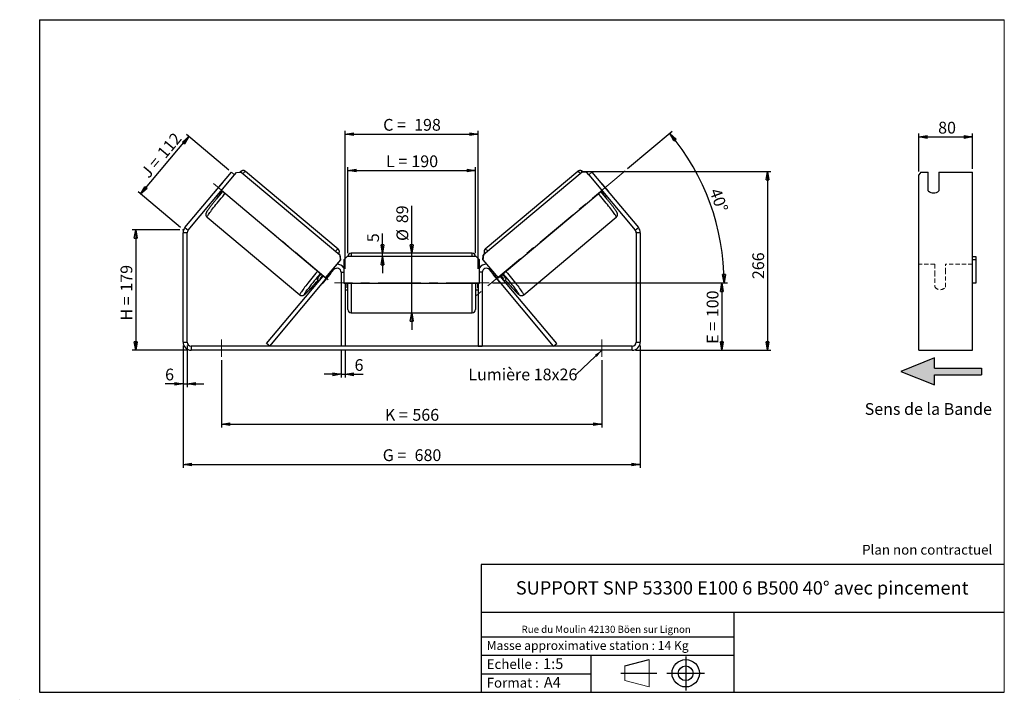
# Model space of a CAD drawing. Units: millimetres. Extents: x -1 to 292, y 3 to 205.
import ezdxf

# ---------------------------------------------------------------- set-up
doc = ezdxf.new("R2010")
doc.units = ezdxf.units.MM
doc.header["$PDSIZE"] = -1
doc.linetypes.add('CENTERX2', pattern=[20.32, 12.7, -2.54, 2.54, -2.54])
doc.linetypes.add('HIDDEN', pattern=[1.905, 1.27, -0.635])
doc.layers.add('SLD-0', color=7, linetype='Continuous')
doc.styles.add('SLDTEXTSTYLE0', font='TXT', dxfattribs={"width": 0.75})
doc.styles.add('SLDTEXTSTYLE2', font='TXT', dxfattribs={"width": 0.666667})
doc.dimstyles.new('SLDDIMSTYLE0', dxfattribs={"dimtxt": 3.501, "dimasz": 2.5, "dimexe": 0, "dimexo": 0.0625, "dimgap": 0.87525, "dimtad": 1, "dimdec": 0, "dimlfac": 5, "dimrnd": 1e-09, "dimzin": 12, "dimdsep": 46, "dimtxsty": 'SLDTEXTSTYLE0', "dimblk1": 'CLOSED', "dimblk2": 'CLOSED', "dimsah": 1, "dimcen": 0.09, "dimadec": 0, "dimazin": 3, "dimtfac": 1, "dimtofl": 0, "dimtmove": 0, "dimatfit": 3, "dimldrblk": 'CLOSED', "dimfxl": 0, "dimfrac": 2, "dimtolj": 1, "dimtzin": 12, "dimarcsym": 0})
doc.dimstyles.new('SLDDIMSTYLE1', dxfattribs={"dimtxt": 3.501, "dimasz": 2.5, "dimexe": 0, "dimexo": 0.0625, "dimgap": 0.87525, "dimtad": 1, "dimdec": 0, "dimlfac": 5, "dimrnd": 1e-09, "dimzin": 12, "dimdsep": 46, "dimtxsty": 'SLDTEXTSTYLE0', "dimblk1": 'CLOSED', "dimblk2": 'CLOSED', "dimsah": 1, "dimcen": 0.09, "dimadec": 0, "dimazin": 3, "dimtfac": 1, "dimtmove": 0, "dimatfit": 0, "dimldrblk": 'CLOSED', "dimfxl": 0, "dimfrac": 2, "dimtolj": 1, "dimtzin": 12, "dimarcsym": 0})
doc.dimstyles.new('SLDDIMSTYLE2', dxfattribs={"dimtxt": 3.501, "dimasz": 2.5, "dimexe": 0, "dimexo": 0.0625, "dimgap": 0.87525, "dimtad": 1, "dimdec": 4, "dimlfac": 5, "dimzin": 12, "dimdsep": 46, "dimtxsty": 'SLDTEXTSTYLE0', "dimblk1": 'CLOSED', "dimblk2": 'CLOSED', "dimsah": 1, "dimcen": 0.09, "dimadec": 0, "dimazin": 3, "dimtfac": 1, "dimtofl": 0, "dimtmove": 0, "dimatfit": 3, "dimldrblk": 'CLOSED', "dimfxl": 0, "dimfrac": 2, "dimtolj": 1, "dimtzin": 12, "dimarcsym": 0})
doc.dimstyles.new('SLDDIMSTYLE3', dxfattribs={"dimtxt": 0.18, "dimasz": 2.5, "dimexe": 0, "dimexo": 0.0625, "dimgap": 0, "dimtad": 0, "dimtih": 1, "dimtoh": 1, "dimdec": 0, "dimrnd": 1e-09, "dimzin": 0, "dimdsep": 46, "dimtxsty": 'Standard', "dimsah": 1, "dimcen": 0.09, "dimadec": 0, "dimazin": 0, "dimtfac": 2.5, "dimtdec": 0, "dimtofl": 0, "dimtmove": 0, "dimatfit": 3, "dimfxl": 0, "dimfrac": 2, "dimtolj": 1, "dimtzin": 0, "dimarcsym": 0})

# ---------------------------------------------------------------- blocks, each defined once
blk = doc.blocks.new('Bloc3')
at = {"linetype": 'Continuous'}
blk.add_hatch(color=7, dxfattribs=at).paths.add_polyline_path([(1298.8, 454.9), (1298.8, 464.9), (1228.8, 464.9), (1228.8, 479.9), (1178.8, 459.9), (1228.8, 439.9), (1228.8, 454.9)], flags=0)
at = {"layer": 'SLD-0', "color": 7}
for p, q in [((1228.8, 479.9), (1178.8, 459.9)), ((1228.8, 464.9), (1228.8, 479.9)), ((1178.8, 459.9), (1228.8, 439.9)), ((1228.8, 464.9), (1298.8, 464.9)), ((1228.8, 439.9), (1228.8, 454.9)), ((1228.8, 454.9), (1298.8, 454.9)), ((1298.8, 464.9), (1298.8, 454.9))]:
    blk.add_line(p, q, dxfattribs=at)
blk = doc.blocks.new('Bloc1')
at = {"color": 7, "linetype": 'Continuous', "lineweight": 0}
blk.add_point((27.17, 41.63), dxfattribs=at)
at = {"layer": 'SLD-0'}
for p, q in [((9.1, 43.82), (16.35, 45.7)), ((27.17, 46.64), (27.17, 36.52)), ((7.87, 41.63), (18.56, 41.63)), ((21.6, 41.63), (32.77, 41.63))]:
    blk.add_line(p, q, dxfattribs=at)
at = {"layer": 'SLD-0', "color": 7, "linetype": 'Continuous', "lineweight": 18}
for p, q in [((16.35, 45.7), (16.35, 37.56)), ((9.1, 39.44), (9.1, 43.82)), ((9.1, 39.44), (16.35, 37.56))]:
    blk.add_line(p, q, dxfattribs=at)
at = {"layer": 'SLD-0'}
for radius in [4.07, 2.19]:
    blk.add_circle((27.17, 41.63), radius, dxfattribs=at)
blk = doc.blocks.new('SW_NOTE_0')
at = {"color": 0, "linetype": 'Continuous', "lineweight": 0, "insert": (28.37, -0.09), "char_height": 2.1167, "attachment_point": 2, "style": 'SLDTEXTSTYLE0'}
blk.add_mtext('Rue du Moulin 42130 Böen sur Lignon', dxfattribs=at)
blk = doc.blocks.new('_Closed')
at = {"color": 0, "linetype": 'ByBlock', "lineweight": -2}
for p, q in [((-1, 0.166667), (0, 0)), ((-1, 0.166667), (-1, -0.166667)), ((0, 0), (-1, -0.166667)), ((0, 0), (-1, 0))]:
    blk.add_line(p, q, dxfattribs=at)
blk = doc.blocks.new('_D')
at = {"layer": 'SLD-0'}
for p, q in [((46.71, 142.47), (32.61, 142.47)), ((33.61, 142.47), (33.61, 106.64)), ((49.11, 106.64), (32.61, 106.64))]:
    blk.add_line(p, q, dxfattribs=at)
at = {"layer": 'SLD-0', "xscale": 2.5, "yscale": 2.5}
for p, rotation in [((33.61, 142.47), 90.0000000000004), ((33.61, 106.64), 270.0000000000004)]:
    blk.add_blockref('_Closed', p, dxfattribs=dict(at, rotation=rotation))
at = {"layer": 'SLD-0', "char_height": 3.501, "attachment_point": 1, "rotation": 90}
for s, insert, style in [('179', (29.1, 124.06), 'SLDTEXTSTYLE0'), ('H =', (29.1, 115.46), 'SLDTEXTSTYLE2')]:
    blk.add_mtext(s, dxfattribs=dict(at, insert=insert, style=style))
blk = doc.blocks.new('_D_1')
at = {"layer": 'SLD-0'}
for p, q in [((35.07, 153.08), (49.45, 170.21)), ((61.32, 160.24), (48.68, 170.85)), ((46.95, 143.11), (34.3, 153.72))]:
    blk.add_line(p, q, dxfattribs=at)
at = {"layer": 'SLD-0', "xscale": 2.5, "yscale": 2.5}
for p, rotation in [((49.45, 170.21), 50.00000000000005), ((35.07, 153.08), 230.0000000000001)]:
    blk.add_blockref('_Closed', p, dxfattribs=dict(at, rotation=rotation))
at = {"layer": 'SLD-0', "char_height": 3.501, "attachment_point": 1, "rotation": 50}
for s, insert, style in [('112', (39.74, 165.66), 'SLDTEXTSTYLE0'), ('J =', (34.81, 159.79), 'SLDTEXTSTYLE2')]:
    blk.add_mtext(s, dxfattribs=dict(at, insert=insert, style=style))
blk = doc.blocks.new('_D_2')
at = {"layer": 'SLD-0', "color": 7}
for p, q in [((166.14, 159.86), (222.57, 159.86)), ((221.57, 159.86), (221.57, 106.64)), ((182.31, 106.64), (222.57, 106.64))]:
    blk.add_line(p, q, dxfattribs=at)
at = {"layer": 'SLD-0', "color": 7, "xscale": 2.5, "yscale": 2.5}
for p, rotation in [((221.57, 159.86), 90.0000000000004), ((221.57, 106.64), 270.0000000000004)]:
    blk.add_blockref('_Closed', p, dxfattribs=dict(at, rotation=rotation))
at = {"layer": 'SLD-0', "color": 7, "insert": (217.05, 127.79), "char_height": 3.501, "attachment_point": 1, "rotation": 90, "style": 'SLDTEXTSTYLE0'}
blk.add_mtext('266', dxfattribs=at)
blk = doc.blocks.new('_D_3')
at = {"layer": 'SLD-0', "color": 7}
for p, q in [((47.71, 108.04), (47.71, 71.64)), ((183.71, 108.04), (183.71, 71.64)), ((47.71, 72.64), (183.71, 72.64))]:
    blk.add_line(p, q, dxfattribs=at)
at = {"layer": 'SLD-0', "color": 7, "xscale": 2.5, "yscale": 2.5, "rotation": 180.0000000000004}
blk.add_blockref('_Closed', (47.71, 72.64, 1.65), dxfattribs=at)
at = {"layer": 'SLD-0', "color": 7, "xscale": 2.5, "yscale": 2.5}
blk.add_blockref('_Closed', (183.71, 72.64, 1.65), dxfattribs=at)
at = {"layer": 'SLD-0', "color": 7, "char_height": 3.501, "attachment_point": 1}
for s, insert, style in [('G =', (107.09, 77.15), 'SLDTEXTSTYLE2'), ('680', (116.58, 77.15), 'SLDTEXTSTYLE0')]:
    blk.add_mtext(s, dxfattribs=dict(at, insert=insert, style=style))
blk = doc.blocks.new('_D_4')
at = {"layer": 'SLD-0', "color": 7}
for p, q in [((59.11, 103.64), (59.11, 83.64)), ((172.31, 103.64), (172.31, 83.64)), ((59.11, 84.64), (172.31, 84.64))]:
    blk.add_line(p, q, dxfattribs=at)
at = {"layer": 'SLD-0', "color": 7, "xscale": 2.5, "yscale": 2.5, "rotation": 180.0000000000004}
blk.add_blockref('_Closed', (59.11, 84.64, 1.65), dxfattribs=at)
at = {"layer": 'SLD-0', "color": 7, "xscale": 2.5, "yscale": 2.5}
blk.add_blockref('_Closed', (172.31, 84.64, 1.65), dxfattribs=at)
at = {"layer": 'SLD-0', "color": 7, "char_height": 3.501, "attachment_point": 1}
for s, insert, style in [('K =', (107.75, 89.15), 'SLDTEXTSTYLE2'), ('566', (115.92, 89.15), 'SLDTEXTSTYLE0')]:
    blk.add_mtext(s, dxfattribs=dict(at, insert=insert, style=style))
blk = doc.blocks.new('_D_5')
at = {"layer": 'SLD-0', "color": 7}
for p, q in [((94.71, 106.84), (94.71, 98.47)), ((95.91, 106.84), (95.91, 98.47)), ((94.71, 99.47), (89.71, 99.47)), ((94.71, 99.47), (95.91, 99.47)), ((95.91, 99.47), (101.31, 99.47))]:
    blk.add_line(p, q, dxfattribs=at)
at = {"layer": 'SLD-0', "color": 7, "xscale": 2.5, "yscale": 2.5}
blk.add_blockref('_Closed', (94.71, 99.47, 1.65), dxfattribs=at)
at = {"layer": 'SLD-0', "color": 7, "xscale": 2.5, "yscale": 2.5, "rotation": 180.0000000000004}
blk.add_blockref('_Closed', (95.91, 99.47, 1.65), dxfattribs=at)
at = {"layer": 'SLD-0', "color": 7, "insert": (98.72, 103.98), "char_height": 3.5, "attachment_point": 1, "style": 'SLDTEXTSTYLE0'}
blk.add_mtext('6', dxfattribs=at)
blk = doc.blocks.new('_D_6')
at = {"layer": 'SLD-0', "color": 7}
for p, q in [((115.71, 135.54), (115.71, 149.61)), ((115.71, 117.74), (115.71, 135.54)), ((115.71, 117.74), (115.71, 112.74))]:
    blk.add_line(p, q, dxfattribs=at)
at = {"layer": 'SLD-0', "color": 7, "xscale": 2.5, "yscale": 2.5}
for p, rotation in [((115.71, 135.54, 1.65), 270.0000000000004), ((115.71, 117.74, 1.65), 90.0000000000004)]:
    blk.add_blockref('_Closed', p, dxfattribs=dict(at, rotation=rotation))
at = {"layer": 'SLD-0', "color": 7, "char_height": 3.501, "attachment_point": 1, "rotation": 90, "style": 'SLDTEXTSTYLE0'}
for s, insert in [('89', (111.15, 144.43)), ('%%c', (111.2, 139.15))]:
    blk.add_mtext(s, dxfattribs=dict(at, insert=insert))
blk = doc.blocks.new('_D_7')
at = {"layer": 'SLD-0', "color": 7}
for p, q in [((96.71, 135.54), (96.71, 161.1)), ((134.71, 135.54), (134.71, 161.1)), ((96.71, 160.1), (134.71, 160.1))]:
    blk.add_line(p, q, dxfattribs=at)
at = {"layer": 'SLD-0', "color": 7, "xscale": 2.5, "yscale": 2.5, "rotation": 180.0000000000004}
blk.add_blockref('_Closed', (96.71, 160.1, 1.65), dxfattribs=at)
at = {"layer": 'SLD-0', "color": 7, "xscale": 2.5, "yscale": 2.5}
blk.add_blockref('_Closed', (134.71, 160.1, 1.65), dxfattribs=at)
at = {"layer": 'SLD-0', "color": 7, "char_height": 3.501, "attachment_point": 1}
for s, insert, style in [('L =', (108.05, 164.61), 'SLDTEXTSTYLE2'), ('190', (115.62, 164.61), 'SLDTEXTSTYLE0')]:
    blk.add_mtext(s, dxfattribs=dict(at, insert=insert, style=style))
blk = doc.blocks.new('_D_8')
at = {"layer": 'SLD-0', "color": 7}
for p, q in [((95.91, 130.84), (95.91, 171.94)), ((95.91, 170.94), (135.51, 170.94)), ((135.51, 130.84), (135.51, 171.94))]:
    blk.add_line(p, q, dxfattribs=at)
at = {"layer": 'SLD-0', "color": 7, "xscale": 2.5, "yscale": 2.5, "rotation": 180.0000000000004}
blk.add_blockref('_Closed', (95.91, 170.94, 1.65), dxfattribs=at)
at = {"layer": 'SLD-0', "color": 7, "xscale": 2.5, "yscale": 2.5}
blk.add_blockref('_Closed', (135.51, 170.94, 1.65), dxfattribs=at)
at = {"layer": 'SLD-0', "color": 7, "char_height": 3.501, "attachment_point": 1}
for s, insert, style in [('C =', (107.23, 175.46), 'SLDTEXTSTYLE2'), ('198', (116.44, 175.46), 'SLDTEXTSTYLE0')]:
    blk.add_mtext(s, dxfattribs=dict(at, insert=insert, style=style))
blk = doc.blocks.new('_D_9')
at = {"layer": 'SLD-0', "color": 7}
for p, q in [((139.71, 126.64), (208.98, 126.64)), ((207.98, 126.64), (207.98, 106.64)), ((182.31, 106.64), (208.98, 106.64))]:
    blk.add_line(p, q, dxfattribs=at)
at = {"layer": 'SLD-0', "color": 7, "xscale": 2.5, "yscale": 2.5}
for p, rotation in [((207.98, 126.64, 1.65), 90.0000000000004), ((207.98, 106.64, 1.65), 270.0000000000004)]:
    blk.add_blockref('_Closed', p, dxfattribs=dict(at, rotation=rotation))
at = {"layer": 'SLD-0', "color": 7, "char_height": 3.501, "attachment_point": 1, "rotation": 90}
for s, insert, style in [('100', (203.47, 116.45), 'SLDTEXTSTYLE0'), ('E =', (203.47, 108.53), 'SLDTEXTSTYLE2')]:
    blk.add_mtext(s, dxfattribs=dict(at, insert=insert, style=style))
blk = doc.blocks.new('_D_10')
at = {"layer": 'SLD-0', "color": 7}
for p, q in [((47.71, 108.04), (47.71, 95.64)), ((48.91, 108.04), (48.91, 95.64)), ((47.71, 96.64), (42.36, 96.64)), ((47.71, 96.64), (48.91, 96.64)), ((48.91, 96.64), (53.91, 96.64))]:
    blk.add_line(p, q, dxfattribs=at)
at = {"layer": 'SLD-0', "color": 7, "xscale": 2.5, "yscale": 2.5}
blk.add_blockref('_Closed', (47.71, 96.64, 1.65), dxfattribs=at)
at = {"layer": 'SLD-0', "color": 7, "xscale": 2.5, "yscale": 2.5, "rotation": 180.0000000000004}
blk.add_blockref('_Closed', (48.91, 96.64, 1.65), dxfattribs=at)
at = {"layer": 'SLD-0', "color": 7, "insert": (42.36, 101.15), "char_height": 3.5, "attachment_point": 1, "style": 'SLDTEXTSTYLE0'}
blk.add_mtext('6', dxfattribs=at)
blk = doc.blocks.new('_D_11')
at = {"layer": 'SLD-0', "color": 7}
for p, q in [((179.95, 160.68), (193.23, 171.81)), ((139.71, 126.64), (209.67, 126.64))]:
    blk.add_line(p, q, dxfattribs=at)
blk.add_arc((139.39, 126.64), 69.27, 0, 40, dxfattribs=at)
at = {"layer": 'SLD-0', "color": 7, "xscale": 2.5, "yscale": 2.5}
for p, rotation in [((192.46, 171.17, 1.65), 128.9665843128362), ((208.67, 126.64, 1.65), 271.0334156871647)]:
    blk.add_blockref('_Closed', p, dxfattribs=dict(at, rotation=rotation))
at = {"layer": 'SLD-0', "color": 7, "insert": (207.53, 155.19), "char_height": 3.501, "attachment_point": 1, "rotation": 290, "style": 'SLDTEXTSTYLE0'}
blk.add_mtext('40°', dxfattribs=at)
blk = doc.blocks.new('_D_12')
at = {"layer": 'SLD-0', "color": 7}
for p, q in [((107.01, 135.54), (107.01, 141.36)), ((107.01, 134.54), (107.01, 135.54)), ((107.01, 134.54), (107.01, 129.54))]:
    blk.add_line(p, q, dxfattribs=at)
at = {"layer": 'SLD-0', "color": 7, "xscale": 2.5, "yscale": 2.5}
for p, rotation in [((107.01, 135.54, 1.65), 270.0000000000004), ((107.01, 134.54, 1.65), 90.00000000000041)]:
    blk.add_blockref('_Closed', p, dxfattribs=dict(at, rotation=rotation))
at = {"layer": 'SLD-0', "color": 7, "insert": (102.49, 138.77), "char_height": 3.5, "attachment_point": 1, "rotation": 90, "style": 'SLDTEXTSTYLE0'}
blk.add_mtext('5', dxfattribs=at)
blk = doc.blocks.new('SW_NOTE_0_1')
at = {"layer": 'SLD-0', "color": 0, "insert": (-32.06, 1.8), "char_height": 3.5, "attachment_point": 1, "style": 'SLDTEXTSTYLE0'}
blk.add_mtext('Lumière 18x26', dxfattribs=at)
blk = doc.blocks.new('_D_13')
at = {"layer": 'SLD-0', "color": 7}
for p, q in [((266.55, 159.83), (266.55, 171.1)), ((266.55, 170.1), (282.55, 170.1)), ((282.55, 160.6), (282.55, 171.1))]:
    blk.add_line(p, q, dxfattribs=at)
at = {"layer": 'SLD-0', "color": 7, "xscale": 2.5, "yscale": 2.5, "rotation": 180.0000000000004}
blk.add_blockref('_Closed', (266.55, 170.1), dxfattribs=at)
at = {"layer": 'SLD-0', "color": 7, "xscale": 2.5, "yscale": 2.5}
blk.add_blockref('_Closed', (282.55, 170.1), dxfattribs=at)
at = {"layer": 'SLD-0', "color": 7, "insert": (272.32, 174.61), "char_height": 3.501, "attachment_point": 1, "style": 'SLDTEXTSTYLE0'}
blk.add_mtext('80', dxfattribs=at)

msp = doc.modelspace()

# ---------------------------------------------------------------- linework, layer by layer
at = {"color": 7, "linetype": 'Continuous', "lineweight": 18}
for p, q in [((292, 205), (5, 205)), ((5, 205), (5, 4.867368)), ((292, 4.867368), (292, 205)), ((4.937878, 61.166738), (5, 61.166738))]:
    msp.add_line(p, q, dxfattribs=at)
at = {"color": 7, "linetype": 'Continuous', "lineweight": 25}
for p, q in [((48.27516, 143.134729), (62.090657, 159.599397)), ((49.194414, 142.363384), (63.00991, 158.828052)), ((63.00991, 158.828052), (62.090657, 159.599397)), ((63.00991, 158.828052), (63.588419, 159.517492)), ((63.588419, 159.517492), (64.996384, 159.641476)), ((64.996384, 159.641476), (94.379196, 134.98637)), ((93.833075, 136.750026), (66.28669, 159.864188)), ((166.43095, 159.641476), (137.048138, 134.98637)), ((165.140644, 159.864188), (137.594259, 136.750026)), ((167.838915, 159.517492), (166.43095, 159.641476)), ((168.417424, 158.828052), (167.838915, 159.517492)), ((169.336677, 159.599397), (168.417424, 158.828052)), ((168.417424, 158.828052), (182.23292, 142.363384)), ((169.336677, 159.599397), (183.152174, 143.134729)), ((267.126989, 159.599397), (266.549639, 158.833352)), ((266.549639, 143.134729), (266.549639, 158.833352)), ((267.126989, 159.599397), (269.349639, 159.599397)), ((269.349639, 154.083877), (269.349639, 159.599397)), ((272.549639, 159.599397), (282.549639, 159.599397)), ((272.549639, 159.599397), (272.549639, 154.083877)), ((282.549639, 143.134729), (282.549639, 159.599397)), ((59.13742, 156.109507), (57.301251, 153.921247)), ((59.152016, 156.09726), (59.13742, 156.109507)), ((172.275318, 156.09726), (172.289914, 156.109507)), ((172.289914, 156.109507), (174.126083, 153.921247)), ((57.301251, 153.921247), (57.315847, 153.909)), ((57.867609, 152.699696), (58.236652, 152.390032)), ((58.2351, 153.137655), (58.3725, 153.022363)), ((90.002072, 128.215954), (59.088906, 154.15518)), ((141.425262, 128.215954), (172.338428, 154.15518)), ((173.192234, 153.137655), (173.054834, 153.022363)), ((173.190682, 152.390032), (173.559725, 152.699696)), ((174.126083, 153.921247), (174.111487, 153.909)), ((54.84507, 146.228597), (82.391456, 123.114435)), ((149.035878, 123.114435), (176.582264, 146.228597)), ((48.913667, 141.592039), (47.713667, 141.592039)), ((47.713667, 109.040613), (47.713667, 141.592039)), ((48.27516, 143.134729), (49.194414, 142.363384)), ((48.913667, 109.040613), (48.913667, 141.592039)), ((182.23292, 142.363384), (183.152174, 143.134729)), ((183.713667, 141.592039), (182.513667, 141.592039)), ((182.513667, 141.592039), (182.513667, 109.040613)), ((183.713667, 141.592039), (183.713667, 109.040613)), ((266.549639, 141.592039), (266.549639, 143.134729)), ((266.549639, 109.040613), (266.549639, 141.592039)), ((282.549639, 141.592039), (282.549639, 143.134729)), ((282.549639, 109.040613), (282.549639, 141.592039)), ((94.415633, 134.955795), (94.379196, 134.98637)), ((94.379196, 134.98637), (94.501586, 133.578265)), ((94.538023, 133.547691), (94.415633, 134.955795)), ((133.713667, 135.540613), (97.713667, 135.540613)), ((136.889311, 133.547691), (137.011701, 134.955795)), ((137.048138, 134.98637), (136.925748, 133.578265)), ((137.011701, 134.955795), (137.048138, 134.98637)), ((94.501586, 133.578265), (90.002072, 128.215954)), ((94.538023, 133.547691), (90.038509, 128.18538)), ((94.501586, 133.578265), (94.538023, 133.547691)), ((96.513667, 134.540613), (95.513667, 133.540613)), ((95.513667, 133.540613), (95.513667, 126.540613)), ((134.913667, 134.540613), (96.513667, 134.540613)), ((135.913667, 133.540613), (134.913667, 134.540613)), ((135.913667, 126.540613), (135.913667, 133.540613)), ((136.925748, 133.578265), (136.889311, 133.547691)), ((136.889311, 133.547691), (141.388825, 128.18538)), ((136.925748, 133.578265), (141.425262, 128.215954)), ((282.549639, 134.540613), (283.549639, 134.540613)), ((283.549639, 133.540613), (282.549639, 133.540613)), ((283.549639, 134.540613), (283.549639, 133.540613)), ((283.549639, 133.540613), (283.549639, 126.540613)), ((73.486986, 107.840613), (92.594414, 130.611958)), ((89.540725, 126.869116), (91.376894, 129.057377)), ((94.713667, 129.840613), (94.713667, 107.840613)), ((136.713667, 129.840613), (136.713667, 107.840613)), ((157.940348, 107.840613), (138.83292, 130.611958)), ((141.886609, 126.869116), (140.05044, 129.057377)), ((72.567733, 108.611958), (89.424266, 128.700791)), ((87.591868, 127.758082), (88.202969, 127.245307)), ((89.221259, 128.871134), (88.367453, 127.853608)), ((88.57046, 127.683265), (88.367453, 127.853608)), ((90.002072, 128.215954), (90.038509, 128.18538)), ((95.513667, 126.540613), (135.913667, 126.540613)), ((95.913667, 126.540613), (95.913667, 107.840613)), ((96.113667, 126.540613), (96.113667, 125.212327)), ((96.713667, 118.740613), (96.713667, 126.540613)), ((134.713667, 126.540613), (134.713667, 118.740613)), ((135.313667, 126.540613), (135.313667, 125.212327)), ((135.513667, 126.540613), (135.513667, 107.840613)), ((141.425262, 128.215954), (141.388825, 128.18538)), ((158.859601, 108.611958), (142.003068, 128.700791)), ((142.206075, 128.871134), (143.059881, 127.853608)), ((142.856874, 127.683265), (143.059881, 127.853608)), ((143.224365, 127.245307), (143.835466, 127.758082)), ((283.549639, 126.540613), (282.549639, 126.540613)), ((95.913667, 125.212327), (96.113667, 125.212327)), ((95.913667, 124.640613), (96.713667, 124.640613)), ((134.713667, 124.640613), (135.513667, 124.640613)), ((135.513667, 125.212327), (135.313667, 125.212327)), ((97.713667, 117.740613), (133.713667, 117.740613)), ((47.713667, 109.040613), (48.913667, 109.040613)), ((73.486986, 107.840613), (72.567733, 108.611958)), ((157.940348, 107.840613), (158.859601, 108.611958)), ((182.513667, 109.040613), (183.713667, 109.040613)), ((266.549639, 106.640613), (266.549639, 109.040613)), ((282.549639, 106.640613), (282.549639, 109.040613)), ((50.113667, 107.840613), (50.113667, 106.640613)), ((181.313667, 107.840613), (50.113667, 107.840613)), ((181.313667, 106.640613), (50.113667, 106.640613)), ((95.913667, 107.840613), (94.713667, 107.840613)), ((135.513667, 107.840613), (136.713667, 107.840613)), ((181.313667, 106.640613), (181.313667, 107.840613)), ((266.549639, 106.640613), (282.549639, 106.640613))]:
    msp.add_line(p, q, dxfattribs=at)
at = {"color": 8, "linetype": 'Continuous', "lineweight": 25}
for p, q in [((97.713667, 135.540613), (97.713667, 134.540613)), ((133.713667, 134.540613), (133.713667, 135.540613)), ((92.289404, 130.867891), (92.594414, 130.611958)), ((94.713667, 129.840613), (95.513667, 129.840613)), ((136.713667, 129.840613), (135.913667, 129.840613)), ((139.13793, 130.867891), (138.83292, 130.611958)), ((97.713667, 126.540613), (97.713667, 117.740613)), ((133.713667, 117.740613), (133.713667, 126.540613))]:
    msp.add_line(p, q, dxfattribs=at)
at = {"color": 7, "linetype": 'HIDDEN', "lineweight": 18}
for p, q in [((271.349639, 132.240613), (266.549639, 132.240613)), ((271.349639, 132.240613), (271.349639, 129.840613)), ((274.549639, 129.840613), (274.549639, 132.240613)), ((282.549639, 132.240613), (274.549639, 132.240613)), ((271.349639, 129.840613), (271.349639, 125.440613)), ((274.549639, 125.440613), (274.549639, 129.840613))]:
    msp.add_line(p, q, dxfattribs=at)
at = {"color": 8, "linetype": 'Continuous', "lineweight": 25, "flags": 128}
for points in [[(65.494555, 159.223461), (65.666802, 159.391787), (65.849603, 159.563325), (66.00214, 159.697535), (66.123538, 159.793648), (66.213103, 159.851114), (66.27032, 159.869602), (66.28669, 159.864188)], [(165.932779, 159.223461), (165.760532, 159.391787), (165.577731, 159.563325), (165.425194, 159.697535), (165.303796, 159.793648), (165.214231, 159.851114), (165.157014, 159.869602), (165.140644, 159.864188)], [(54.84507, 146.228597), (54.836929, 146.268703), (54.861602, 146.34763), (54.918949, 146.464927), (55.008641, 146.619922), (55.130165, 146.811728), (55.282824, 147.039245), (55.465743, 147.30117), (55.677876, 147.596004), (55.918007, 147.922057), (56.18476, 148.277461), (56.476608, 148.660182), (56.791879, 149.068027), (57.128767, 149.498659), (57.485343, 149.949612), (57.859564, 150.418303), (58.249286, 150.902048), (58.652277, 151.398076), (59.06623, 151.903545), (59.488772, 152.41556), (59.917484, 152.931188), (60.177332, 153.241882)], [(176.582264, 146.228597), (176.590405, 146.268703), (176.565732, 146.34763), (176.508385, 146.464927), (176.418693, 146.619922), (176.297169, 146.811728), (176.14451, 147.039245), (175.961591, 147.30117), (175.749458, 147.596004), (175.509327, 147.922057), (175.242574, 148.277461), (174.950726, 148.660182), (174.635455, 149.068027), (174.298567, 149.498659), (173.941991, 149.949612), (173.56777, 150.418303), (173.178048, 150.902048), (172.775057, 151.398076), (172.361104, 151.903545), (171.938562, 152.41556), (171.50985, 152.931188), (171.250002, 153.241882)], [(93.833075, 136.750026), (93.792166, 136.75108), (93.718722, 136.713076), (93.613165, 136.636231), (93.476099, 136.520987), (93.30831, 136.368003), (93.110759, 136.178156), (93.040941, 136.109299)], [(137.594259, 136.750026), (137.635168, 136.75108), (137.708612, 136.713076), (137.814169, 136.636231), (137.951235, 136.520987), (138.119024, 136.368003), (138.316575, 136.178156), (138.386393, 136.109299)], [(87.723718, 130.12772), (87.679773, 130.075272), (87.248896, 129.558944), (86.822963, 129.044754), (86.404416, 128.535648), (85.995652, 128.034541), (85.599011, 127.544303), (85.216765, 127.067744), (84.851105, 126.607592), (84.504125, 126.166483), (84.177812, 125.746944), (83.874035, 125.351379), (83.594534, 124.982051), (83.34091, 124.641078), (83.114616, 124.330413), (82.916948, 124.051834), (82.749039, 123.806937), (82.611849, 123.597125), (82.506166, 123.423601), (82.432593, 123.287357), (82.391554, 123.189174), (82.383282, 123.129615), (82.391475, 123.114419)], [(143.703616, 130.12772), (143.747561, 130.075272), (144.178438, 129.558944), (144.604371, 129.044754), (145.022918, 128.535648), (145.431682, 128.034541), (145.828323, 127.544303), (146.210569, 127.067744), (146.576229, 126.607592), (146.923209, 126.166483), (147.249522, 125.746944), (147.553299, 125.351379), (147.8328, 124.982051), (148.086424, 124.641078), (148.312718, 124.330413), (148.510386, 124.051834), (148.678295, 123.806937), (148.815485, 123.597125), (148.921168, 123.423601), (148.994741, 123.287357), (149.03578, 123.189174), (149.044052, 123.129615), (149.035884, 123.11444)], [(86.682829, 126.162486), (86.58772, 126.055118), (86.229696, 125.653603), (85.888843, 125.275673), (85.567373, 124.923778), (85.26737, 124.600201), (84.99078, 124.307041), (84.739396, 124.046197), (84.51485, 123.819363), (84.318596, 123.62801), (84.151908, 123.473377), (84.015867, 123.356469), (83.911355, 123.278043), (83.83905, 123.238608), (83.799421, 123.238419), (83.792725, 123.277479), (83.819005, 123.355533), (83.878091, 123.472076), (83.9696, 123.626351), (84.092939, 123.817358), (84.247306, 124.043859), (84.431702, 124.304384), (84.64493, 124.597243), (84.885607, 124.920538), (84.972026, 125.035183)], [(144.744662, 126.162308), (144.839614, 126.055118), (145.197638, 125.653603), (145.538491, 125.275673), (145.859961, 124.923778), (146.159964, 124.600201), (146.436554, 124.307041), (146.687938, 124.046197), (146.912484, 123.819363), (147.108738, 123.62801), (147.275426, 123.473377), (147.411467, 123.356469), (147.515979, 123.278043), (147.588284, 123.238608), (147.627913, 123.238419), (147.634609, 123.277479), (147.608329, 123.355533), (147.549243, 123.472076), (147.457734, 123.626351), (147.334395, 123.817358), (147.180028, 124.043859), (146.995632, 124.304384), (146.782404, 124.597243), (146.541727, 124.920538), (146.499815, 124.976223)]]:
    msp.add_lwpolyline(points, dxfattribs=at)
at = {"color": 7, "linetype": 'Continuous', "lineweight": 25, "flags": 128}
for points in [[(59.347482, 156.330208), (59.2878, 156.269067), (59.13742, 156.109507)], [(172.079852, 156.330208), (172.139534, 156.269067), (172.289914, 156.109507)], [(57.301251, 153.921247), (57.170229, 153.745445), (57.12038, 153.676052)], [(174.126083, 153.921247), (174.257105, 153.745445), (174.306954, 153.676052)]]:
    msp.add_lwpolyline(points, dxfattribs=at)
at = {"color": 7, "linetype": 'Continuous', "lineweight": 25}
for centre, radius, start, end in [((177.543898, 54.817708), 154.125152, 140.01653612, 141.09845256), ((82.425612, 134.55301), 30.326048, 139.97054822, 142.48088753), ((53.892392, 54.825139), 154.113514, 38.90068107, 39.9834864), ((149.001722, 134.55301), 30.326048, 37.51911247, 40.02945178), ((270.949639, 155.819332), 2.360467, 227.3255484, 312.6744516), ((50.113667, 141.592039), 2.4, 140, 180), ((50.113667, 141.592039), 1.2, 140, 180), ((181.313667, 141.592039), 1.2, 0, 40), ((181.313667, 141.592039), 2.4, 0, 40), ((97.713667, 134.540613), 1, 90, 180), ((133.713667, 134.540613), 1, 0, 90), ((93.513667, 129.840613), 2.4, 33.55730976, 91.7514748), ((137.913667, 129.840613), 2.4, 88.2485252, 146.44269024), ((182.610676, 50.178405), 123.031878, 139.88237941, 142.52364297), ((96.51313, 122.195033), 10.51363, 137.67199567, 148.05349529), ((112.420565, 109.384255), 30.326048, 139.97054822, 142.48088753), ((90.304339, 130.107972), 1.501375, 315.59258373, 337.69475255), ((93.513667, 129.840613), 1.2, 0, 140), ((137.913667, 129.840613), 1.2, 40, 180), ((141.122995, 130.107972), 1.501375, 202.30524745, 224.40741627), ((119.006769, 109.384255), 30.326048, 37.51911247, 40.02945178), ((134.914204, 122.195033), 10.51363, 31.94650471, 42.32800433), ((49.543244, 50.776622), 122.090776, 37.42635987, 40.12264748), ((-13.245567, 214.492356), 133.3711, 318.52551697, 319.30177861), ((88.109615, 127.965593), 1.80287, 304.17098966, 322.54167405), ((143.317719, 127.965593), 1.80287, 217.45832595, 235.82901034), ((244.671414, 214.491069), 133.369134, 220.6982188, 221.47459417), ((97.713667, 118.740613), 1, 180, 270), ((133.713667, 118.740613), 1, 270, 0), ((50.113667, 109.040613), 2.4, 180, 270), ((50.113667, 109.040613), 1.2, 180, 270), ((181.313667, 109.040613), 1.2, 270, 0), ((181.313667, 109.040613), 2.4, 270, 0)]:
    msp.add_arc(centre, radius, start, end, dxfattribs=at)
at = {"color": 7, "linetype": 'HIDDEN', "lineweight": 18}
msp.add_arc((272.949639, 126.640613), 2, 216.86989765, 323.13010235, dxfattribs=at)
at = {"color": 7, "linetype": 'Continuous', "lineweight": 25}
for points, knots in [([(66.285799, 159.863901), (66.230345, 159.905482), (66.12125, 159.987285), (65.936643, 160.061645), (65.755824, 160.100287), (65.586225, 160.106201), (65.434278, 160.088071), (65.302925, 160.054021), (65.190701, 160.010894), (65.091462, 159.961619), (64.995844, 159.904373), (64.888489, 159.829492), (64.770074, 159.736689), (64.674778, 159.651844), (64.626555, 159.608909)], [0, 0, 0, 0, 0.0673164116, 0.1324335782, 0.1939676095, 0.2528749369, 0.3100625654, 0.3672303001, 0.4270145488, 0.4937640295, 0.5743756694, 0.6804210503, 0.8382828307, 1, 1, 1, 1]), ([(166.800447, 159.608938), (166.760804, 159.64446), (166.652292, 159.741693), (166.524603, 159.84182), (166.386415, 159.933126), (166.276896, 159.992358), (166.163123, 160.041035), (166.026541, 160.081584), (165.865739, 160.105522), (165.685878, 160.102282), (165.496232, 160.064952), (165.313572, 159.985593), (165.191436, 159.915453), (165.142415, 159.864956), (165.140522, 159.863005)], [0, 0, 0, 0, 0.1313855631, 0.3596334201, 0.472686081, 0.5468664678, 0.6134938346, 0.675945996, 0.7379288171, 0.8009914207, 0.8656378314, 0.931262293, 0.9973449199, 1, 1, 1, 1]), ([(57.572001, 151.573341), (57.478721, 151.457485), (57.269319, 151.1974), (56.96017, 150.808924), (56.643738, 150.407745), (56.345131, 150.024854), (56.065411, 149.66174), (55.806097, 149.320283), (55.568351, 149.001947), (55.353129, 148.707877), (55.161027, 148.438665), (54.992083, 148.193875), (54.845256, 147.971135), (54.716306, 147.760569), (54.625299, 147.59292), (54.55985, 147.440802), (54.520682, 147.322358), (54.492749, 147.201378), (54.476938, 147.059238), (54.482028, 146.896324), (54.517082, 146.7192), (54.588745, 146.540309), (54.696168, 146.369183), (54.795171, 146.275709), (54.84507, 146.228597)], [0, 0, 0, 0, 0.0478800589, 0.1074859939, 0.1671479475, 0.2268854581, 0.2867258949, 0.3467090992, 0.4068955865, 0.4673819645, 0.5283322286, 0.5900480531, 0.6531507194, 0.7191668934, 0.793330645, 0.8297943959, 0.8537695356, 0.8753173306, 0.8955522126, 0.9156507055, 0.9361138456, 0.9570865376, 0.9783712571, 1, 1, 1, 1]), ([(176.582264, 146.228597), (176.632002, 146.275535), (176.730552, 146.368537), (176.836173, 146.536319), (176.906154, 146.707777), (176.941914, 146.873911), (176.950799, 147.026944), (176.940317, 147.162496), (176.91748, 147.280741), (176.886314, 147.387141), (176.846657, 147.49122), (176.792162, 147.609289), (176.71211, 147.757907), (176.600449, 147.94217), (176.452946, 148.167753), (176.281804, 148.416724), (176.083345, 148.695294), (175.864438, 148.9946), (175.624283, 149.316255), (175.363257, 149.660006), (175.082256, 150.024791), (174.782664, 150.408938), (174.465451, 150.811086), (174.156607, 151.199162), (173.947794, 151.458499), (173.855307, 151.573365)], [0, 0, 0, 0, 0.0215545274, 0.042707774, 0.0626847021, 0.0818056128, 0.1003630328, 0.1189017448, 0.1382742776, 0.1598782895, 0.1859364953, 0.2201658639, 0.2709872272, 0.3389554208, 0.4012481491, 0.4673026067, 0.5302753094, 0.5918361499, 0.6526563366, 0.713038613, 0.7731420234, 0.8330585538, 0.8928451886, 0.9525391819, 1, 1, 1, 1]), ([(94.003078, 135.30197), (94.026149, 135.34358), (94.068954, 135.42078), (94.118174, 135.537909), (94.157488, 135.656248), (94.185391, 135.777249), (94.201209, 135.919385), (94.196118, 136.0823), (94.161064, 136.259424), (94.0894, 136.438315), (93.981978, 136.609441), (93.882974, 136.702915), (93.833075, 136.750026)], [0, 0, 0, 0, 0.17100642529, 0.31727008003, 0.41343932972, 0.49987199684, 0.58103829823, 0.66165751488, 0.7437394068, 0.82786521701, 0.91324263405, 1, 1, 1, 1]), ([(137.594259, 136.750026), (137.544521, 136.703088), (137.445971, 136.610086), (137.34035, 136.442305), (137.270369, 136.270847), (137.234609, 136.104713), (137.225724, 135.95168), (137.236205, 135.816127), (137.259047, 135.697885), (137.290187, 135.591473), (137.329979, 135.487457), (137.37322, 135.392066), (137.407369, 135.329698), (137.423088, 135.30099)], [0, 0, 0, 0, 0.08643955417, 0.17126986253, 0.25138281179, 0.32806289697, 0.40248323019, 0.47682853953, 0.55451769817, 0.64115569885, 0.74565623597, 0.88292537261, 1, 1, 1, 1]), ([(82.392642, 123.11452), (82.448001, 123.073013), (82.557003, 122.991286), (82.741504, 122.916981), (82.922322, 122.878337), (83.09192, 122.872422), (83.243868, 122.890552), (83.37522, 122.924602), (83.487446, 122.967731), (83.586679, 123.016997), (83.682326, 123.074293), (83.789505, 123.148875), (83.922149, 123.253865), (84.084539, 123.396263), (84.281004, 123.580744), (84.496617, 123.79275), (84.736645, 124.036793), (84.993583, 124.304612), (85.268827, 124.597211), (85.562272, 124.914297), (85.872682, 125.254304), (86.199919, 125.61741), (86.458928, 125.907081), (86.61228, 126.080824), (86.647318, 126.120521)], [0, 0, 0, 0, 0.02392751656, 0.04711351598, 0.06902368327, 0.08999857101, 0.11036113272, 0.1307166109, 0.15200374036, 0.1757709511, 0.20447400337, 0.24223314232, 0.29844233172, 0.37276981897, 0.44109791192, 0.51354091572, 0.58263669944, 0.65019473669, 0.71694471752, 0.78321647838, 0.84918351047, 0.91494623899, 0.9805669156, 1, 1, 1, 1]), ([(144.780007, 126.120535), (144.815689, 126.080109), (144.969419, 125.905946), (145.228446, 125.616261), (145.55461, 125.254357), (145.863603, 124.915892), (146.155093, 124.600885), (146.427499, 124.311223), (146.679947, 124.047918), (146.911924, 123.811702), (147.123861, 123.602537), (147.317886, 123.419011), (147.502846, 123.255317), (147.652173, 123.136392), (147.790078, 123.045546), (147.899632, 122.986256), (148.013398, 122.937591), (148.149982, 122.897039), (148.310784, 122.873101), (148.490644, 122.876342), (148.680292, 122.91367), (148.862944, 122.993038), (148.984995, 123.063094), (149.033939, 123.113497), (149.03575, 123.115362)], [0, 0, 0, 0, 0.0197908819, 0.0852639352, 0.1508196426, 0.2164879275, 0.2823123309, 0.3483589568, 0.414733273, 0.481614186, 0.5493304769, 0.6185582805, 0.6909550756, 0.7721744556, 0.8124029473, 0.8387991865, 0.8625077702, 0.8847306549, 0.9067865304, 0.929226634, 0.9522303172, 0.9755820285, 0.9990967728, 1, 1, 1, 1])]:
    msp.add_open_spline(points, degree=3, knots=knots, dxfattribs=at)
at = {"layer": 'SLD-0'}
for p, q in [((5, 205), (292, 205)), ((5, 205), (5, 4.867368)), ((-0.89322, 2.73933), (-0.848604, 2.73933))]:
    msp.add_line(p, q, dxfattribs=at)
at = {"layer": 'SLD-0', "color": 7, "linetype": 'CENTERX2', "lineweight": 18}
for p, q in [((179.187039, 160.032388), (134.989484, 122.946236)), ((90.868638, 127.619359), (56.738259, 156.258148)), ((138.713667, 126.640613), (92.713667, 126.640613)), ((59.113667, 109.840613), (59.113667, 104.640613)), ((172.313667, 109.840613), (172.313667, 104.640613))]:
    msp.add_line(p, q, dxfattribs=at)
at = {"layer": 'SLD-0', "color": 7}
for p, q in [((212.459205, 42.875168), (136.386506, 42.875168)), ((136.386506, 42.875168), (136.386506, 4.867368)), ((292, 42.875168), (212.459205, 42.875168)), ((292, 28.624805), (136.386506, 28.624805)), ((211.672183, 4.867368), (211.672183, 28.624805)), ((136.386506, 21.367368), (211.672183, 21.367368)), ((136.386506, 15.867368), (211.672183, 15.867368)), ((168.999609, 15.867368), (168.999609, 4.867368)), ((136.386506, 10.367368), (168.999609, 10.367368)), ((5, 4.867368), (292, 4.867368))]:
    msp.add_line(p, q, dxfattribs=at)
for p in [(165.140644, 159.864188), (47.713667, 142.465567)]:
    msp.add_point(p, dxfattribs=at)

# ---------------------------------------------------------------- block references
at = {"color": 7, "linetype": 'Continuous', "xscale": 0.2, "yscale": 0.2, "zscale": 0.2}
msp.add_blockref('Bloc3', (25.503983, 8.348947), dxfattribs=at)
at = {"color": 7, "linetype": 'Continuous', "lineweight": 0}
msp.add_blockref('SW_NOTE_0', (145.201705, 24.718567), dxfattribs=at)
at = {"color": 7, "linetype": 'Continuous'}
msp.add_blockref('Bloc1', (170.048763, -31.144687), dxfattribs=at)
at = {"layer": 'SLD-0', "color": 7}
msp.add_blockref('SW_NOTE_0_1', (164.638006, 99.366751), dxfattribs=at)

# ---------------------------------------------------------------- texts
at = {"color": 7, "linetype": 'Continuous', "lineweight": 0, "attachment_point": 1, "style": 'SLDTEXTSTYLE0'}
for s, insert, char_height in [('Masse approximative station : 14 Kg', (138.012593, 20.085451), 2.64583333), ('Echelle :', (138.012593, 14.671554), 2.9104167), ('1:5', (154.81115, 14.934715), 3.175), ('Format :', (138.012593, 9.134952), 2.9104167), ('A4', (155.028696, 9.398113), 3.175)]:
    msp.add_mtext(s, dxfattribs=dict(at, insert=insert, char_height=char_height))
at = {"layer": 'SLD-0', "color": 7, "style": 'SLDTEXTSTYLE0'}
for s, insert, char_height, attachment_point in [('Sens de la Bande', (250.475186, 90.891859), 3.5, 1), ('Plan non contractuel', (249.709504, 48.71285), 2.91041667, 1), ('SUPPORT SNP 53300 E100 6 B500 40° avec pincement', (214.023711, 37.894057), 3.96875, 2)]:
    msp.add_mtext(s, dxfattribs=dict(at, insert=insert, char_height=char_height, attachment_point=attachment_point))

# ---------------------------------------------------------------- dimensions: what is measured, and where the dimension line sits
at = {"layer": 'SLD-0', "color": 7}
for base, p1, p2, text, picture, middle in [((135.513667, 170.943853), (95.913667, 129.840613), (135.513667, 129.840613), 'C = <>', '_D_8', (115.713667, 170.943853)), ((134.713667, 160.096364), (96.713667, 134.540613), (134.713667, 134.540613), 'L = <>', '_D_7', (115.713667, 160.096364)), ((183.713667, 72.640613), (47.713667, 109.040613), (183.713667, 109.040613), 'G = <>', '_D_3', (115.713667, 72.640613)), ((172.313667, 84.640613), (59.113667, 104.640613), (172.313667, 104.640613), 'K = <>', '_D_4', (115.713667, 84.640613))]:
    dim = msp.add_linear_dim(base=base, p1=p1, p2=p2, text=text, dimstyle='SLDDIMSTYLE0', dxfattribs=at)
    dim.commit()
    dim.dimension.update_dxf_attribs({"geometry": picture, "text_midpoint": middle, "dimtype": 160})
for base, p1, p2, dimstyle, picture, middle in [((282.549639, 170.101253), (266.549639, 158.833352), (282.549639, 159.599397), 'SLDDIMSTYLE0', '_D_13', (274.903815, 170.101253)), ((48.913667, 96.640613), (47.713667, 109.040613), (48.913667, 109.040613), 'SLDDIMSTYLE1', '_D_10', (43.652314, 96.640613)), ((95.913667, 99.469896), (94.713667, 107.840613), (95.913667, 107.840613), 'SLDDIMSTYLE1', '_D_5', (100.015453, 99.469896))]:
    dim = msp.add_linear_dim(base=base, p1=p1, p2=p2, dimstyle=dimstyle, dxfattribs=at)
    dim.commit()
    dim.dimension.update_dxf_attribs({"geometry": picture, "text_midpoint": middle, "dimtype": 160})
at = {"layer": 'SLD-0'}
for base, p2, angle, text, picture, middle in [((49.446158, 170.209391), (62.090657, 159.599397), 50, 'J = <>', '_D_1', (43.225348, 162.795718)), ((33.614938, 106.640613), (50.113667, 106.640613), 90, 'H = <>', '_D', (33.614938, 123.641864))]:
    dim = msp.add_linear_dim(base=base, p1=(47.713667, 142.465567), p2=p2, angle=angle, text=text, dimstyle='SLDDIMSTYLE0', dxfattribs=at)
    dim.commit()
    dim.dimension.update_dxf_attribs({"geometry": picture, "text_midpoint": middle, "dimtype": 160})
at = {"layer": 'SLD-0', "color": 7}
dim = msp.add_angular_dim_2l(base=(204.488372, 150.333656), line1=((179.187039, 160.032388), (134.989484, 122.946236)), line2=((138.713667, 126.640613), (92.713667, 126.640613)), dimstyle='SLDDIMSTYLE2', dxfattribs=at)
dim.commit()
dim.dimension.update_dxf_attribs({"geometry": '_D_11', "text_midpoint": (204.488372, 150.333656), "dimtype": 162})
for base, p1, p2, dimstyle, picture, middle in [((221.565592, 106.640613), (165.140644, 159.864188), (181.313667, 106.640613), 'SLDDIMSTYLE0', '_D_2', (221.565592, 131.666454)), ((107.007999, 135.540613), (96.513667, 134.540613), (97.713667, 135.540613), 'SLDDIMSTYLE1', '_D_12', (107.007999, 140.067525))]:
    dim = msp.add_linear_dim(base=base, p1=p1, p2=p2, angle=90, dimstyle=dimstyle, dxfattribs=at)
    dim.commit()
    dim.dimension.update_dxf_attribs({"geometry": picture, "text_midpoint": middle, "dimtype": 160})
for base, p1, p2, text, dimstyle, picture, middle in [((115.713667, 135.540613), (133.713667, 117.740613), (133.713667, 135.540613), '%%c<>', 'SLDDIMSTYLE1', '_D_6', (115.713667, 144.380379)), ((207.983856, 106.640613), (138.713667, 126.640613), (181.313667, 106.640613), 'E = <>', 'SLDDIMSTYLE0', '_D_9', (207.983856, 116.372941))]:
    dim = msp.add_linear_dim(base=base, p1=p1, p2=p2, angle=90, text=text, dimstyle=dimstyle, dxfattribs=at)
    dim.commit()
    dim.dimension.update_dxf_attribs({"geometry": picture, "text_midpoint": middle, "dimtype": 160})

# ---------------------------------------------------------------- leaders
msp.add_leader([(172.313667, 106.670665), (164.638006, 99.366751)], dimstyle='SLDDIMSTYLE3', dxfattribs=at)

doc.saveas('drawing.dxf')
